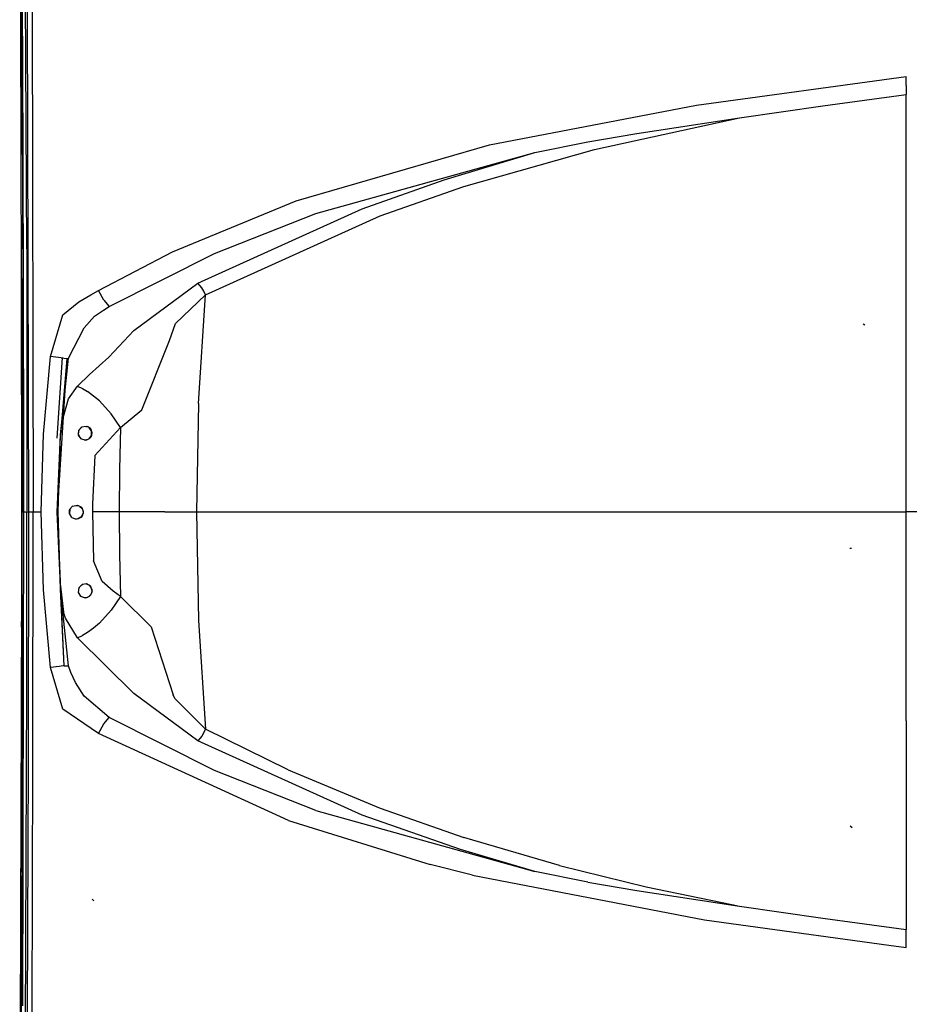
# Model space of a CAD drawing. Units: millimetres. Extents: x 967 to 7860, y -1965 to 1806.
# Drawn here: x 1237 to 1744, y -281 to 281 of the extents above; entities that cross this region are included whole.
import ezdxf

# ---------------------------------------------------------------- set-up
doc = ezdxf.new("R2010")
doc.units = ezdxf.units.MM
doc.layers.add('TFR-TRI', color=7, linetype='CONTINUOUS', true_color=0xffffff)

msp = doc.modelspace()

# ---------------------------------------------------------------- linework, layer by layer
at = {"layer": 'TFR-TRI', "color": 18, "linetype": 'CONTINUOUS'}
for p, q in [((1237.423157, 278.567871), (1235.163025, 582.367676)), ((1240.827576, 150.123291), (1239.34259, 478.649902)), ((1240.827576, 150.123291), (1239.34259, 478.649902)), ((1237.358704, 406.06665), (1238.592346, 150.07666)), ((1237.358704, 406.06665), (1238.592346, 150.07666)), ((1238.024841, 352.308105), (1238.670959, 206.206787)), ((1241.150696, 285.693848), (1241.757019, 0)), ((1241.150696, 285.693848), (1241.757019, 0)), ((1243.934265, 285.814697), (1244.519104, 0)), ((1243.934265, 285.814697), (1244.519104, 0)), ((1237.873108, 133.255859), (1237.423157, 278.567871)), ((1623.011658, 232.108154), (1742.694275, 248.49585)), ((1623.011658, 232.108154), (1742.694275, 248.49585)), ((1742.694275, 243.372559), (1742.694275, 248.49585)), ((1742.694275, 243.372559), (1742.694275, 248.49585)), ((1742.694275, 243.372559), (1742.694275, 241.106689)), ((1742.694275, 243.372559), (1742.694275, 241.106689)), ((1694.981384, 231.776855), (1742.694275, 238.249023)), ((1694.981384, 231.776855), (1742.694275, 238.249023)), ((1742.694275, 241.106689), (1742.694275, 238.249023)), ((1742.694275, 241.106689), (1742.694275, 238.249023)), ((1742.694275, 119.181641), (1742.694275, 238.249023)), ((1742.694275, 119.181641), (1742.694275, 238.249023)), ((1504.923279, 209.634277), (1623.011658, 232.108154)), ((1504.923279, 209.634277), (1623.011658, 232.108154)), ((1647.53949, 224.893311), (1694.981384, 231.776855)), ((1647.53949, 224.893311), (1694.981384, 231.776855)), ((1564.791687, 206.888916), (1647.531189, 224.89209)), ((1564.791687, 206.888916), (1647.531189, 224.89209)), ((1589.03241, 215.999023), (1647.531189, 224.89209)), ((1589.03241, 215.999023), (1647.531189, 224.89209)), ((1647.531189, 224.89209), (1647.535583, 224.892822)), ((1647.531189, 224.89209), (1647.535583, 224.892822)), ((1647.535583, 224.892822), (1647.53949, 224.893311)), ((1647.535583, 224.892822), (1647.53949, 224.893311)), ((1561.023376, 211.2146), (1589.03241, 215.999023)), ((1561.023376, 211.2146), (1589.03241, 215.999023)), ((1394.609558, 177.625977), (1504.923279, 209.634277)), ((1394.609558, 177.625977), (1504.923279, 209.634277)), ((1530.797058, 205.124268), (1561.023376, 211.2146)), ((1530.797058, 205.124268), (1561.023376, 211.2146)), ((1238.689636, 200.064941), (1238.670959, 206.206787)), ((1238.961487, 0), (1238.670959, 206.206787)), ((1238.670959, 206.206787), (1238.954651, 40.449707)), ((1405.752258, 170.337646), (1530.791199, 205.122803)), ((1405.752258, 170.337646), (1530.791199, 205.122803)), ((1479.041199, 189.559814), (1530.791199, 205.122803)), ((1479.041199, 189.559814), (1530.791199, 205.122803)), ((1490.261414, 185.702637), (1564.791687, 206.888916)), ((1490.261414, 185.702637), (1564.791687, 206.888916)), ((1530.791199, 205.122803), (1530.794128, 205.123291)), ((1530.791199, 205.122803), (1530.794128, 205.123291)), ((1530.794128, 205.123291), (1530.797058, 205.124268)), ((1530.794128, 205.123291), (1530.797058, 205.124268)), ((1238.961487, 0), (1238.689636, 200.064941)), ((1432.217468, 172.945557), (1479.041199, 189.559814)), ((1432.217468, 172.945557), (1479.041199, 189.559814)), ((1442.482971, 168.95459), (1490.261414, 185.702637)), ((1442.482971, 168.95459), (1490.261414, 185.702637)), ((1324.018127, 148.441162), (1394.609558, 177.625977)), ((1324.018127, 148.441162), (1394.609558, 177.625977)), ((1338.364319, 130.637451), (1432.217468, 172.945557)), ((1338.364319, 130.637451), (1432.217468, 172.945557)), ((1342.784729, 123.942871), (1442.482971, 168.95459)), ((1342.784729, 123.942871), (1442.482971, 168.95459)), ((1347.976135, 147.498779), (1405.752258, 170.337646)), ((1347.976135, 147.498779), (1405.752258, 170.337646)), ((1238.592346, 150.07666), (1238.704285, 41.982178)), ((1238.592346, 150.07666), (1238.704285, 41.982178)), ((1240.827576, 150.123291), (1240.968933, -0.000488)), ((1240.827576, 150.123291), (1240.968933, -0.000488)), ((1281.693542, 126.415039), (1324.018127, 148.441162)), ((1281.693542, 126.415039), (1324.018127, 148.441162)), ((1287.951843, 117.233887), (1347.976135, 147.498779)), ((1287.951843, 117.233887), (1347.976135, 147.498779)), ((1237.873108, 133.255859), (1237.976257, 46.436768)), ((1237.986267, -0.000244), (1237.873108, 133.255859)), ((1237.986267, -0.000244), (1237.873108, 133.255859)), ((1301.854675, 103.503174), (1338.364319, 130.637451)), ((1301.854675, 103.503174), (1338.364319, 130.637451)), ((1340.711487, 127.919678), (1338.364319, 130.637451)), ((1340.711487, 127.919678), (1338.364319, 130.637451)), ((1270.630676, 119.947021), (1277.416687, 123.96582)), ((1270.630676, 119.947021), (1277.416687, 123.96582)), ((1277.416687, 123.96582), (1281.693542, 126.415039)), ((1277.416687, 123.96582), (1281.693542, 126.415039)), ((1284.850525, 120.919189), (1281.693542, 126.415039)), ((1284.850525, 120.919189), (1281.693542, 126.415039)), ((1325.779602, 107.621338), (1342.784729, 123.942871)), ((1325.779602, 107.621338), (1342.784729, 123.942871)), ((1338.914856, 62.01123), (1342.784729, 123.942871)), ((1338.914856, 62.01123), (1342.784729, 123.942871)), ((1341.820129, 125.970459), (1340.711487, 127.919678)), ((1341.820129, 125.970459), (1340.711487, 127.919678)), ((1342.784729, 123.942871), (1341.820129, 125.970459)), ((1342.784729, 123.942871), (1341.820129, 125.970459)), ((1261.37384, 112.588623), (1270.630676, 119.947021)), ((1261.37384, 112.588623), (1270.630676, 119.947021)), ((1284.850525, 120.919189), (1287.951843, 117.233887)), ((1284.850525, 120.919189), (1287.951843, 117.233887)), ((1742.694275, 0), (1742.694275, 119.181641)), ((1742.694275, 0), (1742.694275, 119.181641)), ((1237.604919, 114.901611), (1237.976257, 46.436768)), ((1254.395203, 88.815918), (1261.37384, 112.588623)), ((1254.395203, 88.815918), (1261.37384, 112.588623)), ((1279.5047, 111.692871), (1284.574524, 115.257324)), ((1279.5047, 111.692871), (1284.574524, 115.257324)), ((1284.574524, 115.257324), (1287.951843, 117.233887)), ((1284.574524, 115.257324), (1287.951843, 117.233887)), ((1273.534973, 105.017334), (1279.5047, 111.692871)), ((1273.534973, 105.017334), (1279.5047, 111.692871)), ((1322.3349, 97.902832), (1325.779602, 107.621338)), ((1322.3349, 97.902832), (1325.779602, 107.621338)), ((1718.95575, 106.613525), (1718.179626, 107.230469)), ((1718.95575, 106.613525), (1718.179626, 107.230469)), ((1264.751404, 87.709473), (1273.534973, 105.017334)), ((1264.751404, 87.709473), (1273.534973, 105.017334)), ((1287.706726, 88.423828), (1301.854675, 103.503174)), ((1287.706726, 88.423828), (1301.854675, 103.503174)), ((1306.426086, 58.219727), (1322.3349, 97.902832)), ((1306.426086, 58.219727), (1322.3349, 97.902832)), ((1250.406555, 44.489746), (1254.395203, 88.815918)), ((1250.406555, 44.489746), (1254.395203, 88.815918)), ((1260.419006, 87.981201), (1254.395203, 88.815918)), ((1260.419006, 87.981201), (1254.395203, 88.815918)), ((1258.169006, 42.161133), (1261.172668, 88.139648)), ((1263.629578, 87.575195), (1258.244446, -0.000732)), ((1260.036194, 44.003906), (1264.751404, 87.709473)), ((1263.629578, 87.575195), (1260.036194, 44.003906)), ((1260.419006, 87.981201), (1263.629578, 87.575195)), ((1260.419006, 87.981201), (1263.629578, 87.575195)), ((1261.172668, 88.139648), (1261.151428, 87.888428)), ((1263.629578, 87.575195), (1264.751404, 87.709473)), ((1263.629578, 87.575195), (1264.751404, 87.709473)), ((1276.690979, 78.533691), (1287.706726, 88.423828)), ((1276.690979, 78.533691), (1287.706726, 88.423828)), ((1269.877991, 71.910889), (1276.690979, 78.533691)), ((1269.877991, 71.910889), (1276.690979, 78.533691)), ((1264.688904, 64.583984), (1269.877991, 71.910889)), ((1264.688904, 64.583984), (1269.877991, 71.910889)), ((1269.877991, 71.910889), (1272.579407, 70.521729)), ((1269.877991, 71.910889), (1272.579407, 70.521729)), ((1272.579407, 70.521729), (1275.581848, 68.700684)), ((1272.579407, 70.521729), (1275.581848, 68.700684)), ((1282.396179, 63.375244), (1275.581848, 68.700684)), ((1282.396179, 63.375244), (1275.581848, 68.700684)), ((1261.544617, 53.666748), (1264.688904, 64.583984)), ((1261.544617, 53.666748), (1264.688904, 64.583984)), ((1288.935486, 56.114014), (1282.396179, 63.375244)), ((1288.935486, 56.114014), (1282.396179, 63.375244)), ((1338.914856, 62.01123), (1337.622498, 0)), ((1338.914856, 62.01123), (1337.622498, 0)), ((1294.403015, 48.187256), (1306.426086, 58.219727)), ((1294.403015, 48.187256), (1306.426086, 58.219727)), ((1294.403015, 48.187256), (1288.935486, 56.114014)), ((1294.403015, 48.187256), (1288.935486, 56.114014)), ((1237.976257, 46.436768), (1237.986267, 0)), ((1237.986267, 0), (1237.976257, 46.436768)), ((1270.615295, 46.799561), (1270.129333, 44.450684)), ((1270.420837, 46.588867), (1270.129333, 44.450684)), ((1270.420837, 46.588867), (1270.243835, 43.906982)), ((1270.420837, 46.588867), (1272.217346, 48.533447)), ((1272.500671, 48.576416), (1271.492371, 47.748779)), ((1272.217346, 48.533447), (1274.836609, 48.929932)), ((1274.478088, 48.875488), (1275.459412, 48.758545)), ((1274.836609, 48.929932), (1275.459412, 48.758789)), ((1274.836609, 48.929932), (1275.459412, 48.758789)), ((1277.131165, 47.599854), (1275.459412, 48.758789)), ((1277.87262, 46.304932), (1276.50238, 48.035889)), ((1277.555969, 46.999268), (1277.131165, 47.599854)), ((1277.555969, 46.999268), (1277.131165, 47.599854)), ((1277.87262, 46.304932), (1277.555969, 46.999268)), ((1278.088684, 45.14917), (1277.555969, 46.999268)), ((1278.088684, 45.14917), (1277.87262, 46.304932)), ((1277.877747, 43.709229), (1277.87262, 46.304932)), ((1278.029602, 44.298584), (1278.088684, 45.14917)), ((1278.029602, 44.298584), (1278.088684, 45.14917)), ((1279.775818, 32.24707), (1294.403015, 48.187256)), ((1279.775818, 32.24707), (1294.403015, 48.187256)), ((1294.403015, 48.187256), (1293.818176, 24.111328)), ((1294.403015, 48.187256), (1293.818176, 24.111328)), ((1238.961487, 0), (1238.954651, 40.449707)), ((1238.954651, 40.449707), (1238.961487, 0)), ((1238.954651, 40.449707), (1238.961487, 0)), ((1249.07843, 0), (1250.406555, 44.489746)), ((1249.07843, 0), (1250.406555, 44.489746)), ((1258.244446, -0.000732), (1260.036194, 44.003906)), ((1258.689514, 0), (1260.036194, 44.003906)), ((1270.129333, 44.450684), (1270.860291, 43.01123)), ((1270.129333, 44.450684), (1270.243835, 43.906982)), ((1270.243835, 43.906982), (1271.696716, 41.795898)), ((1272.721863, 41.455078), (1271.547791, 42.012207)), ((1274.091736, 41), (1271.696716, 41.795898)), ((1273.850647, 41.079834), (1275.963806, 41.568848)), ((1274.091736, 41), (1275.154846, 41.143799)), ((1274.091736, 41), (1275.154846, 41.143799)), ((1275.154846, 41.143799), (1276.664612, 41.937256)), ((1276.371765, 41.783447), (1277.877747, 43.709229)), ((1276.664612, 41.937256), (1277.353699, 42.684814)), ((1276.664612, 41.937256), (1277.353699, 42.684814)), ((1277.353699, 42.684814), (1278.029602, 44.298584)), ((1277.877747, 43.709229), (1277.353699, 42.684814)), ((1277.877747, 43.709229), (1278.029602, 44.298584)), ((1279.775818, 32.24707), (1278.29718, 4.520264)), ((1279.775818, 32.24707), (1278.29718, 4.520264)), ((1293.818176, 24.111328), (1293.62262, 0)), ((1293.818176, 24.111328), (1293.62262, 0)), ((1238.725769, 21.195801), (1238.747742, 0)), ((1238.725769, 21.195801), (1238.747742, 0)), ((1237.968445, -58.80249), (1237.986267, 0)), ((1237.973328, -51.69458), (1237.986267, 0)), ((1237.973328, -51.69458), (1237.986267, 0)), ((1237.986267, 0), (1238.473938, 0)), ((1238.473938, 0), (1237.986267, 0)), ((1238.473938, 0), (1238.961487, 0)), ((1238.961487, 0), (1238.473938, 0)), ((1238.689636, -200.06543), (1238.961487, 0)), ((1240.968933, -0.000488), (1241.757019, 0)), ((1240.968933, -0.000488), (1241.757019, 0)), ((1241.757019, 0), (1241.620056, -142.798096)), ((1241.757019, 0), (1241.620056, -142.798096)), ((1241.757019, 0), (1242.817566, 0)), ((1241.757019, 0), (1242.817566, 0)), ((1242.817566, 0), (1244.519104, 0)), ((1242.817566, 0), (1244.519104, 0)), ((1244.387634, -142.856201), (1244.519104, 0)), ((1244.387634, -142.856201), (1244.519104, 0)), ((1244.519104, 0), (1249.07843, 0)), ((1244.519104, 0), (1249.07843, 0)), ((1250.406067, -44.484375), (1249.07843, 0)), ((1250.406067, -44.484375), (1249.07843, 0)), ((1260.036194, -44.00293), (1258.689514, 0)), ((1265.416077, 1.577881), (1265.16864, -0.781006)), ((1265.16864, -0.781006), (1265.252136, 1.121338)), ((1265.252136, 1.121338), (1265.478455, 1.649658)), ((1265.416077, 1.577881), (1265.252136, 1.121338)), ((1265.364075, -1.45166), (1265.252136, 1.121338)), ((1265.416077, 1.577881), (1267.017517, 3.419922)), ((1266.928162, 3.317383), (1267.164246, 3.448242)), ((1267.017517, 3.419922), (1269.755676, 3.944336)), ((1268.884583, 3.777588), (1270.030823, 3.795898)), ((1269.755676, 3.944336), (1272.023376, 2.720947)), ((1271.117493, 3.209473), (1272.355408, 2.27124)), ((1272.023376, 2.720947), (1272.555725, 1.999756)), ((1272.42865, 2.171875), (1273.053162, -0.23999)), ((1272.555725, 1.999756), (1273.080139, 0.304443)), ((1272.555725, 1.999756), (1273.080139, 0.304443)), ((1273.080139, 0.304443), (1273.030701, -0.694824)), ((1278.29718, 4.520264), (1278.285217, 0)), ((1278.29718, 4.520264), (1278.285217, 0)), ((1293.62262, 0), (1278.285217, 0)), ((1278.285217, 0), (1279.007629, -27.815674)), ((1278.285217, 0), (1279.007629, -27.815674)), ((1293.62262, 0), (1278.285217, 0)), ((1293.62262, 0), (1293.818176, -24.111816)), ((1293.62262, 0), (1293.818176, -24.111816)), ((1310.741394, 0), (1293.62262, 0)), ((1310.741394, 0), (1293.62262, 0)), ((1319.624207, 0), (1310.741394, 0)), ((1319.624207, 0), (1310.741394, 0)), ((1319.624207, 0), (1323.064026, 0)), ((1319.624207, 0), (1323.064026, 0)), ((1323.064026, 0), (1337.622498, 0)), ((1323.064026, 0), (1337.622498, 0)), ((1337.622498, 0), (1369.264954, 0)), ((1337.622498, 0), (1338.914856, -62.011719)), ((1337.622498, 0), (1369.264954, 0)), ((1337.622498, 0), (1338.914856, -62.011719)), ((1369.264954, 0), (1429.496399, 0)), ((1369.264954, 0), (1429.496399, 0)), ((1429.496399, 0), (1459.838928, 0)), ((1429.496399, 0), (1459.838928, 0)), ((1459.838928, 0), (1490.300476, 0)), ((1459.838928, 0), (1490.300476, 0)), ((1490.300476, 0), (1520.848328, 0)), ((1490.300476, 0), (1520.848328, 0)), ((1520.848328, 0), (1545.010437, 0)), ((1520.848328, 0), (1545.010437, 0)), ((1545.010437, 0), (1594.115662, 0)), ((1545.010437, 0), (1594.115662, 0)), ((1594.115662, 0), (1643.31073, 0)), ((1594.115662, 0), (1643.31073, 0)), ((1643.31073, 0), (1643.928894, 0)), ((1643.31073, 0), (1643.928894, 0)), ((1643.928894, 0), (1742.694275, 0)), ((1643.928894, 0), (1742.694275, 0)), ((1742.694275, -119.182129), (1742.694275, 0)), ((1976.339783, 0), (1742.694275, 0)), ((1742.694275, -119.182129), (1742.694275, 0)), ((1976.339783, 0), (1742.694275, 0)), ((1237.973328, -51.69458), (1237.986267, -0.000244)), ((1238.961487, -0.000244), (1238.386169, -281.931885)), ((1238.386169, -281.931885), (1238.961487, -0.000244)), ((1238.961487, -0.000244), (1240.116394, -0.000244)), ((1238.961487, -0.000244), (1240.116394, -0.000244)), ((1240.116394, -0.000244), (1240.968933, -0.000488)), ((1240.116394, -0.000244), (1240.968933, -0.000488)), ((1240.911316, -100.224609), (1240.968933, -0.000488)), ((1240.911316, -100.224609), (1240.968933, -0.000488)), ((1258.244446, -0.000732), (1260.036194, -44.00293)), ((1262.261414, -87.719482), (1258.244446, -0.000732)), ((1266.630066, -3.15332), (1265.16864, -0.781006)), ((1265.16864, -0.781006), (1265.364075, -1.45166)), ((1266.630066, -3.15332), (1266.523376, -3.066895)), ((1266.523376, -3.066895), (1266.666687, -3.165771)), ((1266.630066, -3.15332), (1269.091614, -4.000244)), ((1268.165344, -3.681396), (1269.520447, -3.935547)), ((1270.27179, -3.822266), (1269.091614, -4.000244)), ((1271.903992, -2.797363), (1269.777039, -3.896729)), ((1271.662415, -3.064697), (1270.27179, -3.822266)), ((1271.662415, -3.064697), (1270.27179, -3.822266)), ((1272.398376, -2.250732), (1271.662415, -3.064697)), ((1273.044861, -0.407959), (1272.046082, -2.640381)), ((1273.030701, -0.694824), (1272.398376, -2.250732)), ((1273.030701, -0.694824), (1272.398376, -2.250732)), ((1238.739441, -13.151855), (1238.683533, -100.193848)), ((1238.739441, -13.151855), (1238.683533, -100.193848)), ((1711.392029, -20.750244), (1710.495544, -20.750244)), ((1711.392029, -20.750244), (1710.495544, -20.750244)), ((1283.885681, -39.677734), (1279.007629, -27.815674)), ((1283.885681, -39.677734), (1279.007629, -27.815674)), ((1293.818176, -24.111816), (1294.403015, -48.1875)), ((1293.818176, -24.111816), (1294.403015, -48.1875)), ((1254.395203, -88.816406), (1250.406067, -44.484375)), ((1254.395203, -88.816406), (1250.406067, -44.484375)), ((1264.751404, -87.709961), (1260.036194, -44.00293)), ((1264.751404, -87.709961), (1260.036194, -44.00293)), ((1262.261414, -87.719482), (1260.036194, -44.00293)), ((1260.180359, -42.27417), (1261.86261, -57.23584)), ((1260.180359, -42.27417), (1261.86261, -57.23584)), ((1270.486145, -43.268066), (1270.189636, -45.881104)), ((1270.736633, -43.02002), (1270.371155, -44.280273)), ((1272.396423, -41.377197), (1270.486145, -43.268066)), ((1272.749939, -41.33667), (1271.684021, -42.082275)), ((1274.923035, -41.087646), (1272.396423, -41.377197)), ((1275.091614, -41.187988), (1274.63739, -41.120361)), ((1277.134705, -42.404541), (1274.923035, -41.087646)), ((1277.55365, -42.99707), (1276.852722, -42.236572)), ((1277.134705, -42.404541), (1277.55365, -42.99707)), ((1278.091248, -44.950928), (1277.134705, -42.404541)), ((1277.934509, -43.890625), (1278.031555, -45.690674)), ((1278.091248, -44.950928), (1277.934509, -43.890625)), ((1278.030945, -45.693604), (1278.091248, -44.950928)), ((1278.091248, -44.950928), (1278.031555, -45.690674)), ((1290.239319, -45.094727), (1283.885681, -39.677734)), ((1290.239319, -45.094727), (1283.885681, -39.677734)), ((1270.189636, -45.881104), (1271.590881, -48.12207)), ((1270.228577, -45.538818), (1270.721497, -46.731689)), ((1271.407776, -47.828857), (1272.543274, -48.456543)), ((1271.590881, -48.12207), (1274.091736, -49.000244)), ((1273.766663, -48.885986), (1275.711487, -48.552002)), ((1274.091736, -49.000244), (1275.078308, -48.876465)), ((1274.091736, -49.000244), (1275.078308, -48.876465)), ((1275.078308, -48.876465), (1276.662292, -48.064697)), ((1276.217102, -48.292969), (1277.534485, -46.82373)), ((1276.662292, -48.064697), (1277.267639, -47.431641)), ((1276.662292, -48.064697), (1277.267639, -47.431641)), ((1278.030945, -45.693604), (1277.267639, -47.431641)), ((1278.031555, -45.690674), (1278.029968, -45.696045)), ((1278.030945, -45.693604), (1278.031555, -45.690674)), ((1294.403015, -48.1875), (1288.935486, -56.114258)), ((1294.403015, -48.1875), (1288.935486, -56.114258)), ((1294.403015, -48.1875), (1290.239319, -45.094727)), ((1294.403015, -48.1875), (1290.239319, -45.094727)), ((1311.84967, -65.536133), (1294.403015, -48.1875)), ((1311.84967, -65.536133), (1294.403015, -48.1875)), ((1237.970398, -52.672852), (1237.103088, -342.311279)), ((1237.103088, -342.311279), (1237.970398, -52.672852)), ((1237.973328, -51.69458), (1237.968445, -58.80249)), ((1288.935486, -56.114258), (1282.396179, -63.375732)), ((1288.935486, -56.114258), (1282.396179, -63.375732)), ((1237.968445, -58.80249), (1237.103088, -342.311279)), ((1237.931335, -65.770996), (1237.968445, -58.80249)), ((1262.928772, -60.661865), (1261.86261, -57.23584)), ((1262.928772, -60.661865), (1261.86261, -57.23584)), ((1269.877991, -71.911377), (1262.928772, -60.661865)), ((1269.877991, -71.911377), (1262.928772, -60.661865)), ((1278.89801, -66.340576), (1275.581848, -68.701172)), ((1278.89801, -66.340576), (1275.581848, -68.701172)), ((1282.396179, -63.375732), (1278.89801, -66.340576)), ((1282.396179, -63.375732), (1278.89801, -66.340576)), ((1311.84967, -65.536133), (1324.433044, -104.420166)), ((1311.84967, -65.536133), (1324.433044, -104.420166)), ((1338.914856, -62.011719), (1342.784729, -123.943359)), ((1338.914856, -62.011719), (1342.784729, -123.943359)), ((1269.877991, -71.911377), (1272.579407, -70.522217)), ((1269.877991, -71.911377), (1272.579407, -70.522217)), ((1301.852234, -103.50415), (1269.877991, -71.911377)), ((1301.852234, -103.50415), (1269.877991, -71.911377)), ((1275.581848, -68.701172), (1272.579407, -70.522217)), ((1275.581848, -68.701172), (1272.579407, -70.522217)), ((1259.341248, -88.141846), (1254.395203, -88.816406)), ((1259.341248, -88.141846), (1254.395203, -88.816406)), ((1261.37384, -112.588867), (1254.395203, -88.816406)), ((1261.37384, -112.588867), (1254.395203, -88.816406)), ((1261.616638, -87.807373), (1259.341248, -88.141846)), ((1261.616638, -87.807373), (1259.341248, -88.141846)), ((1262.261414, -87.719482), (1261.616638, -87.807373)), ((1262.261414, -87.719482), (1261.616638, -87.807373)), ((1262.261414, -87.719482), (1264.751404, -87.709961)), ((1262.261414, -87.719482), (1264.751404, -87.709961)), ((1265.927429, -91.535156), (1264.751404, -87.709961)), ((1265.927429, -91.535156), (1264.751404, -87.709961)), ((1268.577087, -97.314697), (1265.927429, -91.535156)), ((1268.577087, -97.314697), (1265.927429, -91.535156)), ((1239.660583, -429.889038), (1240.911316, -100.224609)), ((1239.660583, -429.889038), (1240.911316, -100.224609)), ((1273.528015, -105.019287), (1268.577087, -97.314697)), ((1273.528015, -105.019287), (1268.577087, -97.314697)), ((1287.951843, -117.234375), (1273.528015, -105.019287)), ((1287.951843, -117.234375), (1273.528015, -105.019287)), ((1338.364319, -130.637939), (1301.852234, -103.50415)), ((1338.364319, -130.637939), (1301.852234, -103.50415)), ((1325.281555, -106.515381), (1324.433044, -104.420166)), ((1325.281555, -106.515381), (1324.433044, -104.420166)), ((1342.784729, -123.943359), (1325.281555, -106.515381)), ((1342.784729, -123.943359), (1325.281555, -106.515381)), ((1281.693542, -126.415283), (1261.37384, -112.588867)), ((1281.693542, -126.415283), (1261.37384, -112.588867)), ((1284.850281, -120.919678), (1287.951843, -117.234375)), ((1284.850281, -120.919678), (1287.951843, -117.234375)), ((1347.981506, -147.501465), (1287.951843, -117.234375)), ((1347.981506, -147.501465), (1287.951843, -117.234375)), ((1281.693542, -126.415283), (1284.850281, -120.919678)), ((1281.693542, -126.415283), (1284.850281, -120.919678)), ((1742.694275, -119.182129), (1742.694275, -238.249268)), ((1742.694275, -119.182129), (1742.694275, -238.249268)), ((1390.119446, -176.00708), (1281.693542, -126.415283)), ((1390.119446, -176.00708), (1281.693542, -126.415283)), ((1340.711487, -127.919922), (1338.364319, -130.637939)), ((1340.711487, -127.919922), (1338.364319, -130.637939)), ((1342.784729, -123.943359), (1340.711487, -127.919922)), ((1342.784729, -123.943359), (1340.711487, -127.919922)), ((1389.954529, -147.087158), (1342.784729, -123.943359)), ((1389.954529, -147.087158), (1342.784729, -123.943359)), ((1432.220642, -172.947021), (1338.364319, -130.637939)), ((1432.220642, -172.947021), (1338.364319, -130.637939)), ((1241.620056, -142.798096), (1241.150696, -285.69458)), ((1241.620056, -142.798096), (1241.150696, -285.69458)), ((1243.934265, -285.815186), (1244.387634, -142.856201)), ((1243.934265, -285.815186), (1244.387634, -142.856201)), ((1405.761902, -170.341309), (1347.981506, -147.501465)), ((1405.761902, -170.341309), (1347.981506, -147.501465)), ((1389.954529, -147.087158), (1442.482971, -168.955078)), ((1389.954529, -147.087158), (1442.482971, -168.955078)), ((1405.761902, -170.341309), (1530.794617, -205.124023)), ((1405.761902, -170.341309), (1530.794617, -205.124023)), ((1488.418396, -192.587402), (1432.220642, -172.947021)), ((1488.418396, -192.587402), (1432.220642, -172.947021)), ((1442.482971, -168.955078), (1490.259216, -185.702393)), ((1442.482971, -168.955078), (1490.259216, -185.702393)), ((1390.119446, -176.00708), (1470.933167, -201.184814)), ((1390.119446, -176.00708), (1470.933167, -201.184814)), ((1711.88324, -180.215088), (1710.610291, -179.24292)), ((1495.363708, -187.333496), (1490.259216, -185.702393)), ((1495.363708, -187.333496), (1490.259216, -185.702393)), ((1544.737488, -201.71167), (1495.363708, -187.333496)), ((1544.737488, -201.71167), (1495.363708, -187.333496)), ((1530.794617, -205.124023), (1488.418396, -192.587402)), ((1530.794617, -205.124023), (1488.418396, -192.587402)), ((1238.689636, -200.06543), (1238.386169, -281.931885)), ((1495.229187, -207.334473), (1470.933167, -201.184814)), ((1495.229187, -207.334473), (1470.933167, -201.184814)), ((1544.737488, -201.71167), (1594.210144, -213.87207)), ((1544.737488, -201.71167), (1594.210144, -213.87207)), ((1237.343567, -429.746216), (1238.247009, -207.573975)), ((1237.343567, -429.746216), (1238.247009, -207.573975)), ((1495.229187, -207.334473), (1627.516785, -232.807129)), ((1495.229187, -207.334473), (1627.516785, -232.807129)), ((1561.023376, -211.215088), (1530.794617, -205.124023)), ((1561.023376, -211.215088), (1530.794617, -205.124023)), ((1561.023376, -211.215088), (1589.03241, -215.999268)), ((1561.023376, -211.215088), (1589.03241, -215.999268)), ((1589.03241, -215.999268), (1647.531189, -224.892334)), ((1589.03241, -215.999268), (1647.531189, -224.892334)), ((1594.210144, -213.87207), (1643.218933, -224.07251)), ((1594.210144, -213.87207), (1643.218933, -224.07251)), ((1279.175842, -221.919678), (1278.10907, -220.936035)), ((1643.218933, -224.07251), (1647.531189, -224.892334)), ((1643.218933, -224.07251), (1647.531189, -224.892334)), ((1647.531189, -224.892334), (1647.535583, -224.893066)), ((1647.531189, -224.892334), (1647.535583, -224.893066)), ((1647.535583, -224.893066), (1647.539734, -224.893799)), ((1647.535583, -224.893066), (1647.539734, -224.893799)), ((1647.539734, -224.893799), (1694.981384, -231.7771)), ((1647.539734, -224.893799), (1694.981384, -231.7771)), ((1627.516785, -232.807129), (1732.704041, -247.239746)), ((1627.516785, -232.807129), (1732.704041, -247.239746)), ((1694.981384, -231.7771), (1742.694275, -238.249268)), ((1694.981384, -231.7771), (1742.694275, -238.249268)), ((1742.694275, -241.106934), (1742.694275, -238.249268)), ((1742.694275, -241.106934), (1742.694275, -238.249268)), ((1742.694275, -243.373047), (1742.694275, -241.106934)), ((1742.694275, -243.373047), (1742.694275, -241.106934)), ((1732.704041, -247.239746), (1742.694275, -248.496338)), ((1732.704041, -247.239746), (1742.694275, -248.496338)), ((1742.694275, -248.496338), (1742.694275, -243.373047)), ((1742.694275, -248.496338), (1742.694275, -243.373047))]:
    msp.add_line(p, q, dxfattribs=at)

doc.saveas('drawing.dxf')
